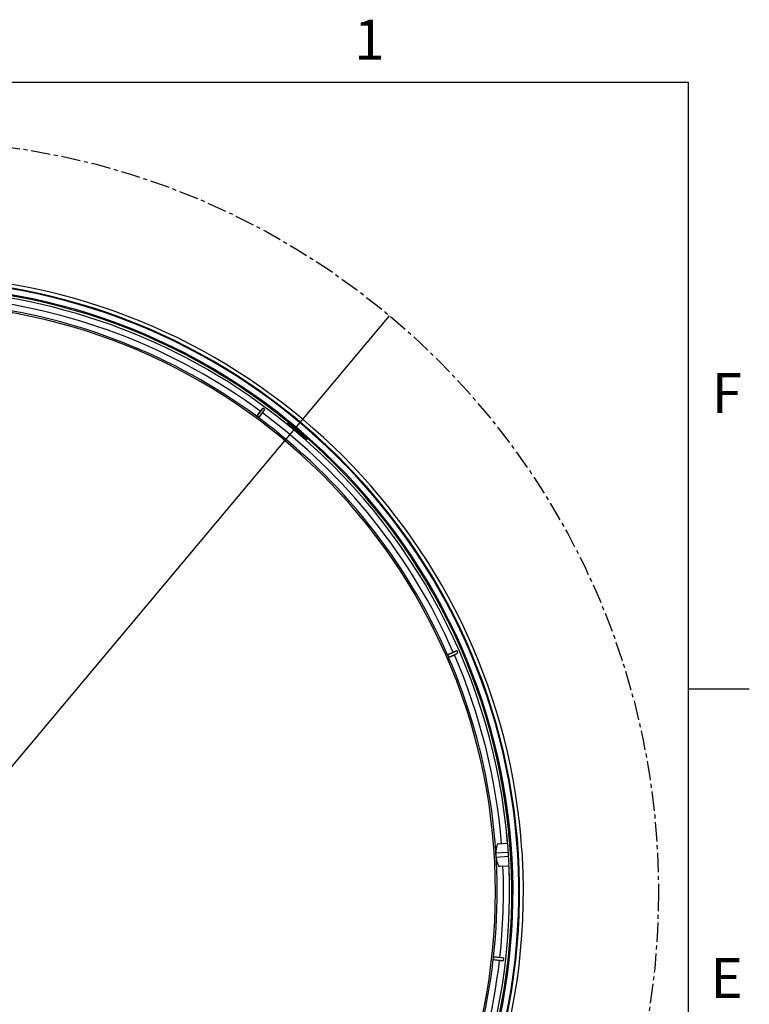
# Model space of a CAD drawing. Extents: x 2 to 155, y 1 to 99.
# Drawn here: x 135 to 154, y 73 to 99 of the extents above; entities that cross this region are included whole.
import ezdxf

# ---------------------------------------------------------------- set-up
doc = ezdxf.new("R2010")
doc.units = 0
doc.header["$MEASUREMENT"] = 0
doc.linetypes.add('CENTERX2', pattern=[0.8, 0.5, -0.1, 0.1, -0.1])
doc.layers.get('0').update_dxf_attribs({"linetype": 'CONTINUOUS'})
doc.styles.add('SLDTEXTSTYLE1', font='GOTHIC.TTF', dxfattribs={"width": 0.913})
doc.dimstyles.new('SLDDIMSTYLE5', dxfattribs={"dimtxt": 1.145833, "dimasz": 1.145833, "dimexe": 0, "dimexo": 0.0625, "dimgap": 0.286458, "dimtad": 1, "dimdec": 0, "dimlfac": 0.666667, "dimrnd": 1e-09, "dimzin": 12, "dimtxsty": 'SLDTEXTSTYLE1', "dimblk1": 'NONE', "dimsah": 1, "dimcen": 0, "dimazin": 3, "dimtfac": 1, "dimtdec": 0, "dimtmove": 0, "dimatfit": 3, "dimtolj": 1, "dimtzin": 12})

# ---------------------------------------------------------------- blocks, each defined once
blk = doc.blocks.new('_D_10')
at = {"color": 7, "linetype": 'CONTINUOUS'}
for p, q in [((119.11, 61.192), (144.174, 91.106)), ((114.581, 61.806), (114.804, 62.073)), ((114.804, 62.073), (116.2, 60.904)), ((119.11, 61.192), (115.465, 56.842)), ((116.2, 60.904), (115.976, 60.637)), ((112.949, 59.859), (112.725, 59.592)), ((112.725, 59.592), (114.121, 58.423)), ((114.121, 58.423), (114.345, 58.69))]:
    blk.add_line(p, q, dxfattribs=at)
blk.add_solid([(119.11, 61.192), (118.239, 60.427), (118.509, 60.201)], dxfattribs=at)
at = {"color": 7, "linetype": 'CONTINUOUS', "char_height": 1.1458, "attachment_point": 1, "rotation": 50.0401, "style": 'SLDTEXTSTYLE1'}
for s, insert in [('661', (113.223, 59.63)), ('26', (115.624, 59.299)), ('%%c', (114.513, 57.973))]:
    blk.add_mtext(s, dxfattribs=dict(at, insert=insert))
blk = doc.blocks.new('_NONE')

msp = doc.modelspace()

# ---------------------------------------------------------------- linework, layer by layer
at = {"color": 7, "linetype": 'CONTINUOUS'}
for p, q in [((3.435, 97.171), (151.935, 97.171)), ((151.935, 2.671), (151.935, 97.171)), ((140.816, 88.627), (140.719, 88.496)), ((140.719, 88.496), (140.73, 88.498)), ((140.884, 88.705), (140.73, 88.498)), ((140.778, 88.463), (140.931, 88.67)), ((140.778, 88.463), (140.779, 88.452)), ((140.779, 88.452), (140.876, 88.583)), ((140.883, 88.706), (140.816, 88.627)), ((140.876, 88.583), (140.931, 88.67)), ((140.884, 88.705), (140.883, 88.706)), ((140.931, 88.67), (140.884, 88.705)), ((140.931, 88.67), (140.931, 88.67)), ((141.502, 88.296), (141.502, 88.297)), ((141.508, 88.291), (141.508, 88.292)), ((141.508, 88.292), (141.508, 88.292)), ((141.52, 88.317), (141.523, 88.32)), ((141.526, 88.313), (141.529, 88.315)), ((141.529, 88.315), (141.529, 88.315)), ((141.561, 88.364), (141.541, 88.341)), ((141.541, 88.341), (141.541, 88.341)), ((141.567, 88.359), (141.547, 88.336)), ((141.547, 88.336), (141.547, 88.336)), ((141.996, 87.879), (142.014, 87.899)), ((142.001, 87.874), (142.02, 87.894)), ((142.014, 87.899), (142.014, 87.899)), ((142.016, 87.902), (142.035, 87.923)), ((142.022, 87.897), (142.04, 87.918)), ((142.035, 87.923), (142.035, 87.923)), ((145.826, 82.368), (145.677, 82.303)), ((145.924, 82.402), (145.687, 82.299)), ((145.711, 82.245), (145.947, 82.348)), ((145.923, 82.403), (145.826, 82.368)), ((145.856, 82.3), (145.947, 82.348)), ((145.924, 82.402), (145.923, 82.403)), ((145.947, 82.348), (145.924, 82.402)), ((145.947, 82.348), (145.947, 82.348)), ((145.677, 82.303), (145.687, 82.299)), ((145.707, 82.235), (145.856, 82.3)), ((145.711, 82.245), (145.707, 82.235)), ((151.935, 81.421), (153.51, 81.421)), ((147.01, 77.397), (147.237, 77.415)), ((147.295, 77.418), (147.295, 77.418)), ((147.61, 77.225), (147.616, 77.226)), ((147.256, 77.168), (146.934, 77.148)), ((146.941, 77.042), (146.934, 77.148)), ((147.262, 77.062), (146.941, 77.042)), ((147.621, 77.048), (147.627, 77.049)), ((147.275, 76.814), (147.047, 76.804)), ((147.332, 76.819), (147.332, 76.819)), ((146.874, 74.394), (146.865, 74.387)), ((146.874, 74.461), (146.881, 74.453)), ((147.036, 74.443), (146.874, 74.461)), ((146.874, 74.394), (147.13, 74.365)), ((147.137, 74.424), (146.881, 74.453)), ((147.137, 74.424), (147.036, 74.443)), ((147.13, 74.365), (147.137, 74.424)), ((147.137, 74.424), (147.137, 74.424)), ((146.865, 74.387), (147.027, 74.369)), ((147.027, 74.369), (147.13, 74.365)), ((147.13, 74.365), (147.13, 74.365))]:
    msp.add_line(p, q, dxfattribs=at)
at = {"color": 8, "linetype": 'CONTINUOUS'}
for p, q in [((147.218, 77.623), (147.218, 77.623)), ((147.281, 76.605), (147.281, 76.605))]:
    msp.add_line(p, q, dxfattribs=at)
at = {"color": 7, "linetype": 'CONTINUOUS', "flags": 128}
for points in [[(147.236, 77.415), (147.23, 77.496), (147.218, 77.623)], [(147.281, 76.605), (147.277, 76.733), (147.274, 76.814)]]:
    msp.add_lwpolyline(points, dxfattribs=at)
at = {"color": 7, "linetype": 'CENTERX2'}
msp.add_circle((131.642, 76.149), 19.513, dxfattribs=at)
at = {"color": 7, "linetype": 'CONTINUOUS'}
for centre, radius, start, end in [((131.642, 76.149), 16.004, 3.8557, 86.0856), ((131.642, 76.149), 15.735, 50.9207, 50.8934), ((131.642, 76.149), 15.705, 50.9252, 50.8979), ((131.642, 76.149), 15.906, 272.2112, 86.2961), ((131.642, 76.149), 15.886, 272.2141, 86.2913), ((131.642, 76.149), 15.645, 50.9344, 87.3096), ((131.642, 76.149), 15.488, 53.6765, 83.4007), ((131.642, 76.149), 15.28, 272.2149, 87.7851), ((131.642, 76.149), 15.325, 53.6779, 83.3993), ((131.642, 76.149), 15.325, 53.3993, 53.6779), ((131.642, 76.149), 15.333, 53.4283, 53.6489), ((131.642, 76.149), 15.325, 23.6779, 53.3993), ((131.642, 76.149), 15.488, 23.6765, 53.4007), ((131.642, 76.149), 15.646, 48.5661, 50.9343), ((131.642, 76.149), 15.646, 48.5386, 50.9068), ((131.642, 76.149), 15.645, 4.6403, 50.9069), ((131.642, 76.149), 15.673, 48.566, 50.9301), ((131.642, 76.149), 15.677, 48.566, 50.9295), ((131.642, 76.149), 15.673, 48.5386, 50.9027), ((131.642, 76.149), 15.677, 48.5386, 50.9021), ((131.642, 76.149), 15.704, 48.566, 50.9253), ((131.642, 76.149), 15.704, 48.5386, 50.898), ((131.642, 76.149), 15.325, 23.3993, 23.6779), ((131.642, 76.149), 15.333, 23.4283, 23.6489), ((131.642, 76.149), 15.325, 353.6779, 23.3993), ((131.642, 76.149), 15.488, 4.6414, 23.4007), ((147.524, 77.184), 0.591, 163.2069, 183.5386), ((147.015, 77.338), 0.0591, 94.5386, 163.2069), ((131.642, 76.149), 15.647, 2.7471, 4.3301), ((131.642, 76.149), 15.704, 2.444, 4.6332), ((131.642, 76.149), 15.704, 2.444, 4.6332), ((131.642, 76.149), 16.01, 3.2216, 3.8556), ((131.642, 76.149), 16.004, 273.8557, 3.2215), ((147.53, 77.078), 0.591, 183.5386, 203.8703), ((131.642, 76.149), 15.645, 274.6403, 2.4369), ((147.044, 76.863), 0.0591, 203.8703, 272.5386), ((131.642, 76.149), 15.488, 353.6765, 2.4358), ((131.642, 76.149), 15.325, 353.3993, 353.6779), ((131.642, 76.149), 15.333, 353.4283, 353.6489), ((131.642, 76.149), 15.325, 323.6779, 353.3993), ((131.642, 76.149), 15.488, 323.6765, 353.4007)]:
    msp.add_arc(centre, radius, start, end, dxfattribs=at)
for centre, start_param, end_param in [((131.646, 76.091), 4.732574, 4.751361), ((131.638, 76.207), 4.673417, 4.692204)]:
    msp.add_ellipse(centre, major_axis=(-0.966, 15.618), ratio=0.999993, start_param=start_param, end_param=end_param, dxfattribs=at)
for points, knots in [([(147.218, 77.623), (147.218, 77.628), (147.217, 77.638), (147.215, 77.652), (147.214, 77.662), (147.214, 77.668), (147.214, 77.669), (147.214, 77.666), (147.214, 77.664)], [0, 0, 0, 0, 0.169529, 0.339189, 0.50881, 0.678336, 0.847771, 1, 1, 1, 1]), ([(147.241, 77.371), (147.241, 77.369), (147.242, 77.364), (147.243, 77.351), (147.244, 77.34), (147.244, 77.332), (147.244, 77.33)], [0, 0, 0, 0, 0.292485, 0.585216, 0.877972, 1, 1, 1, 1]), ([(147.271, 76.899), (147.271, 76.894), (147.272, 76.884), (147.272, 76.87), (147.273, 76.862), (147.273, 76.859), (147.273, 76.858)], [0, 0, 0, 0, 0.2925442, 0.585314, 0.8780808, 1, 1, 1, 1]), ([(147.282, 76.564), (147.282, 76.562), (147.282, 76.559), (147.282, 76.561), (147.282, 76.567), (147.282, 76.578), (147.281, 76.591), (147.281, 76.601), (147.281, 76.605)], [0, 0, 0, 0, 0.169269, 0.338683, 0.508077, 0.677515, 0.847045, 1, 1, 1, 1])]:
    msp.add_open_spline(points, degree=3, knots=knots, dxfattribs=at)

# ---------------------------------------------------------------- texts
at = {"color": 7, "linetype": 'CONTINUOUS', "char_height": 1.042, "attachment_point": 1, "style": 'SLDTEXTSTYLE1'}
for s, insert in [('1', (143.253, 98.792)), ('F', (152.536, 89.619)), ('F', (152.536, 89.619)), ('E', (152.505, 74.431)), ('E', (152.505, 74.431))]:
    msp.add_mtext(s, dxfattribs=dict(at, insert=insert))

# ---------------------------------------------------------------- dimensions: what is measured, and where the dimension line sits
at = {"color": 7, "linetype": 'CONTINUOUS'}
dim = msp.add_diameter_dim_2p(p1=(144.174, 91.106), p2=(119.11, 61.192), dimstyle='SLDDIMSTYLE5', dxfattribs=at)
dim.commit()
dim.dimension.update_dxf_attribs({"geometry": '_D_10', "text_midpoint": (116.67, 58.281), "dimtype": 163})

doc.saveas('drawing.dxf')
